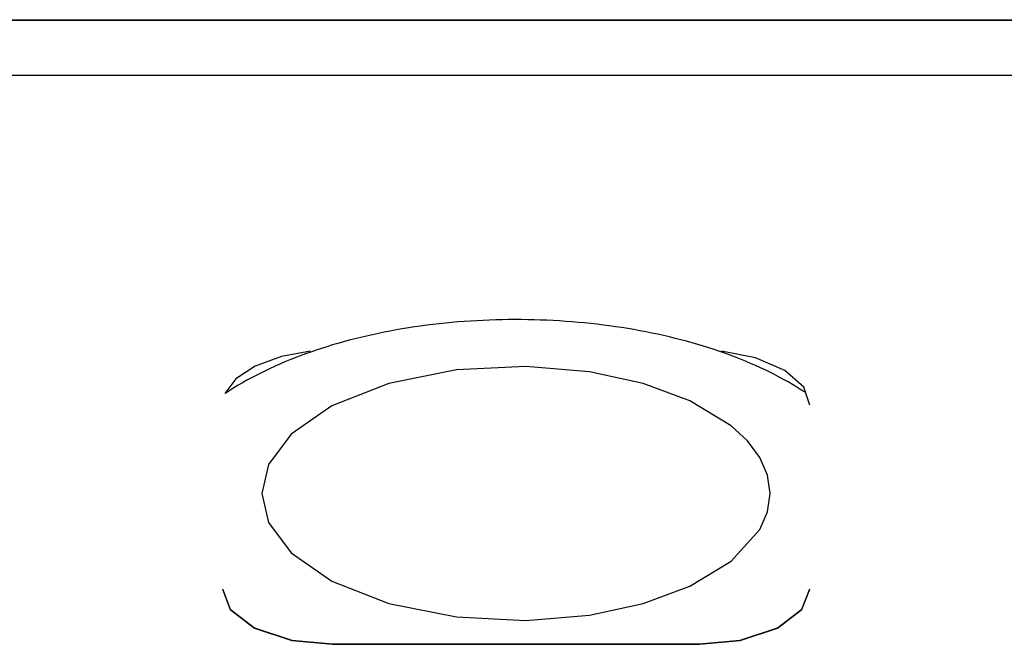
# Model space of a CAD drawing. Extents: x 576 to 757, y 347 to 538.
# Drawn here: x 611 to 614, y 413 to 414 of the extents above; entities that cross this region are included whole.
import ezdxf

# ---------------------------------------------------------------- set-up
doc = ezdxf.new("R2010")
doc.units = 0
for name, color, linetype in [('DEFAULT', 7, 'CONTINUOUS'), ('MP3030230_センサーヘッ', 7, 'CONTINUOUS'), ('MP4031524_02_SIキ', 7, 'CONTINUOUS')]:
    doc.layers.add(name, color=color, linetype=linetype)

# ---------------------------------------------------------------- blocks, each defined once
blk = doc.blocks.new('SE2')
at = {"layer": 'MP3030230_センサーヘッ', "color": 7, "linetype": 'CONTINUOUS'}
for p, q in [((12.175, 54.2029), (27.375, 54.2029)), ((12.175, 54.2012), (27.375, 54.2012)), ((11.875, 54.052), (27.675, 54.052)), ((22.3405, 53.2999), (22.2608, 53.2858)), ((23.5525, 53.2821), (23.4599, 53.2999)), ((22.2608, 53.2858), (22.1895, 53.2598)), ((23.6324, 53.2478), (23.5525, 53.2821)), ((22.1895, 53.2598), (22.1364, 53.2245)), ((23.6836, 53.2018), (23.6324, 53.2478)), ((22.1364, 53.2245), (22.1069, 53.1849)), ((23.7, 53.1529), (23.6836, 53.2018)), ((22.1, 52.6529), (22.1211, 52.5977)), ((22.1, 52.652), (22.1211, 52.5968)), ((23.6789, 52.5977), (23.7, 52.6529)), ((23.6789, 52.5968), (23.7, 52.652)), ((22.1211, 52.5977), (22.1879, 52.5468)), ((22.1211, 52.5968), (22.1879, 52.546)), ((23.6121, 52.5468), (23.6789, 52.5977)), ((23.6121, 52.546), (23.6789, 52.5968)), ((22.1879, 52.5468), (22.2896, 52.5134)), ((22.1879, 52.546), (22.2896, 52.5126)), ((23.5104, 52.5134), (23.6121, 52.5468)), ((23.5104, 52.5126), (23.6121, 52.546)), ((22.2896, 52.5134), (22.4, 52.5029)), ((22.2896, 52.5126), (22.4, 52.502)), ((22.4, 52.5029), (23.4, 52.5029)), ((22.4, 52.502), (23.4, 52.502)), ((23.4, 52.5029), (23.5104, 52.5134)), ((23.4, 52.502), (23.5104, 52.5126))]:
    blk.add_line(p, q, dxfattribs=at)
at = {"layer": 'MP4031524_02_SIキ', "color": 7, "linetype": 'CONTINUOUS'}
for p, q in [((22.6906, 53.3748), (22.6737, 53.3729)), ((22.7076, 53.3766), (22.6906, 53.3748)), ((22.7247, 53.3783), (22.7076, 53.3766)), ((22.7418, 53.3797), (22.7247, 53.3783)), ((22.7589, 53.3811), (22.7418, 53.3797)), ((22.7761, 53.3823), (22.7589, 53.3811)), ((22.7934, 53.3833), (22.7761, 53.3823)), ((22.8106, 53.3842), (22.7934, 53.3833)), ((22.8279, 53.3849), (22.8106, 53.3842)), ((22.8452, 53.3855), (22.8279, 53.3849)), ((22.8625, 53.3859), (22.8452, 53.3855)), ((22.8799, 53.3861), (22.8625, 53.3859)), ((22.8972, 53.3862), (22.8799, 53.3861)), ((22.9146, 53.3862), (22.8972, 53.3862)), ((22.9319, 53.386), (22.9146, 53.3862)), ((22.9492, 53.3856), (22.9319, 53.386)), ((22.9666, 53.3851), (22.9492, 53.3856)), ((22.9838, 53.3844), (22.9666, 53.3851)), ((23.0011, 53.3836), (22.9838, 53.3844)), ((23.0184, 53.3826), (23.0011, 53.3836)), ((23.0356, 53.3815), (23.0184, 53.3826)), ((23.0527, 53.3802), (23.0356, 53.3815)), ((23.0698, 53.3787), (23.0527, 53.3802)), ((23.0869, 53.3772), (23.0698, 53.3787)), ((23.1039, 53.3754), (23.0869, 53.3772)), ((23.1209, 53.3735), (23.1039, 53.3754)), ((22.5249, 53.3486), (22.5088, 53.3451)), ((22.541, 53.3519), (22.5249, 53.3486)), ((22.5573, 53.355), (22.541, 53.3519)), ((22.5737, 53.358), (22.5573, 53.355)), ((22.5901, 53.3609), (22.5737, 53.358)), ((22.6067, 53.3636), (22.5901, 53.3609)), ((22.6233, 53.3661), (22.6067, 53.3636)), ((22.64, 53.3685), (22.6233, 53.3661)), ((22.6568, 53.3708), (22.64, 53.3685)), ((22.6737, 53.3729), (22.6568, 53.3708)), ((23.1378, 53.3715), (23.1209, 53.3735)), ((23.1546, 53.3692), (23.1378, 53.3715)), ((23.1713, 53.3669), (23.1546, 53.3692)), ((23.188, 53.3644), (23.1713, 53.3669)), ((23.2046, 53.3617), (23.188, 53.3644)), ((23.2211, 53.3589), (23.2046, 53.3617)), ((23.2375, 53.356), (23.2211, 53.3589)), ((23.2538, 53.3529), (23.2375, 53.356)), ((23.27, 53.3496), (23.2538, 53.3529)), ((23.2861, 53.3462), (23.27, 53.3496)), ((22.415, 53.3215), (22.3999, 53.3171)), ((22.4303, 53.3258), (22.415, 53.3215)), ((22.4458, 53.3299), (22.4303, 53.3258)), ((22.4613, 53.3339), (22.4458, 53.3299)), ((22.477, 53.3378), (22.4613, 53.3339)), ((22.4929, 53.3415), (22.477, 53.3378)), ((22.5088, 53.3451), (22.4929, 53.3415)), ((23.302, 53.3427), (23.2861, 53.3462)), ((23.3179, 53.339), (23.302, 53.3427)), ((23.3336, 53.3352), (23.3179, 53.339)), ((23.3493, 53.3312), (23.3336, 53.3352)), ((23.3647, 53.3271), (23.3493, 53.3312)), ((23.3801, 53.3229), (23.3647, 53.3271)), ((23.3953, 53.3185), (23.3801, 53.3229)), ((22.3407, 53.2979), (22.3263, 53.2928)), ((22.3552, 53.3029), (22.3407, 53.2979)), ((22.37, 53.3078), (22.3552, 53.3029)), ((22.3848, 53.3125), (22.37, 53.3078)), ((22.3999, 53.3171), (22.3848, 53.3125)), ((23.4104, 53.314), (23.3953, 53.3185)), ((23.4253, 53.3093), (23.4104, 53.314)), ((23.4401, 53.3045), (23.4253, 53.3093)), ((23.4547, 53.2995), (23.4401, 53.3045)), ((23.4691, 53.2945), (23.4547, 53.2995)), ((23.4834, 53.2892), (23.4691, 53.2945)), ((22.2703, 53.271), (22.2568, 53.2652)), ((22.284, 53.2766), (22.2703, 53.271)), ((22.2979, 53.2822), (22.284, 53.2766)), ((22.312, 53.2876), (22.2979, 53.2822)), ((22.3263, 53.2928), (22.312, 53.2876)), ((23.4976, 53.2839), (23.4834, 53.2892)), ((23.5115, 53.2784), (23.4976, 53.2839)), ((23.5253, 53.2728), (23.5115, 53.2784)), ((23.5389, 53.2671), (23.5253, 53.2728)), ((23.5524, 53.2612), (23.5389, 53.2671)), ((22.2044, 53.2408), (22.1918, 53.2343)), ((22.2172, 53.2471), (22.2044, 53.2408)), ((22.2302, 53.2532), (22.2172, 53.2471)), ((22.2434, 53.2593), (22.2302, 53.2532)), ((22.2568, 53.2652), (22.2434, 53.2593)), ((22.7375, 53.2493), (22.5539, 53.2126)), ((22.9266, 53.2587), (22.7375, 53.2493)), ((23.1004, 53.2441), (22.9266, 53.2587)), ((23.2461, 53.2126), (23.1004, 53.2441)), ((23.5656, 53.2552), (23.5524, 53.2612)), ((23.5787, 53.2491), (23.5656, 53.2552)), ((23.5916, 53.2428), (23.5787, 53.2491)), ((23.6042, 53.2364), (23.5916, 53.2428)), ((22.1551, 53.2143), (22.1433, 53.2074)), ((22.1671, 53.2211), (22.1551, 53.2143)), ((22.1793, 53.2278), (22.1671, 53.2211)), ((22.1918, 53.2343), (22.1793, 53.2278)), ((23.6167, 53.2299), (23.6042, 53.2364)), ((23.629, 53.2233), (23.6167, 53.2299)), ((23.6411, 53.2165), (23.629, 53.2233)), ((23.653, 53.2096), (23.6411, 53.2165)), ((22.1203, 53.1932), (22.1091, 53.1859)), ((22.1317, 53.2003), (22.1203, 53.1932)), ((22.1433, 53.2074), (22.1317, 53.2003)), ((22.5539, 53.2126), (22.3985, 53.1514)), ((23.3736, 53.1653), (23.2461, 53.2126)), ((23.6646, 53.2026), (23.653, 53.2096)), ((23.6761, 53.1954), (23.6646, 53.2026)), ((23.6873, 53.1882), (23.6761, 53.1954)), ((23.4857, 53.0973), (23.3736, 53.1653)), ((22.3985, 53.1514), (22.2876, 53.0742)), ((23.5303, 53.056), (23.4857, 53.0973)), ((22.2876, 53.0742), (22.226, 52.9917)), ((23.564, 53.0107), (23.5303, 53.056)), ((23.5851, 52.9625), (23.564, 53.0107)), ((22.226, 52.9917), (22.2078, 52.9128)), ((23.5922, 52.9128), (23.5851, 52.9625)), ((22.2078, 52.9128), (22.226, 52.834)), ((23.5851, 52.8631), (23.5922, 52.9128)), ((23.564, 52.815), (23.5851, 52.8631)), ((22.226, 52.834), (22.2876, 52.7514)), ((23.4857, 52.7284), (23.564, 52.815)), ((22.2876, 52.7514), (22.3985, 52.6743)), ((23.3736, 52.6604), (23.4857, 52.7284)), ((22.3985, 52.6743), (22.5539, 52.6131)), ((23.2461, 52.6131), (23.3736, 52.6604)), ((22.5539, 52.6131), (22.7375, 52.5764)), ((23.1004, 52.5815), (23.2461, 52.6131)), ((22.7375, 52.5764), (22.9266, 52.567)), ((22.9266, 52.567), (23.1004, 52.5815))]:
    blk.add_line(p, q, dxfattribs=at)

msp = doc.modelspace()

# ---------------------------------------------------------------- block references
at = {"layer": 'DEFAULT', "color": 7}
msp.add_blockref('SE2', (589.7634, 360.1329), dxfattribs=at)

doc.saveas('drawing.dxf')
